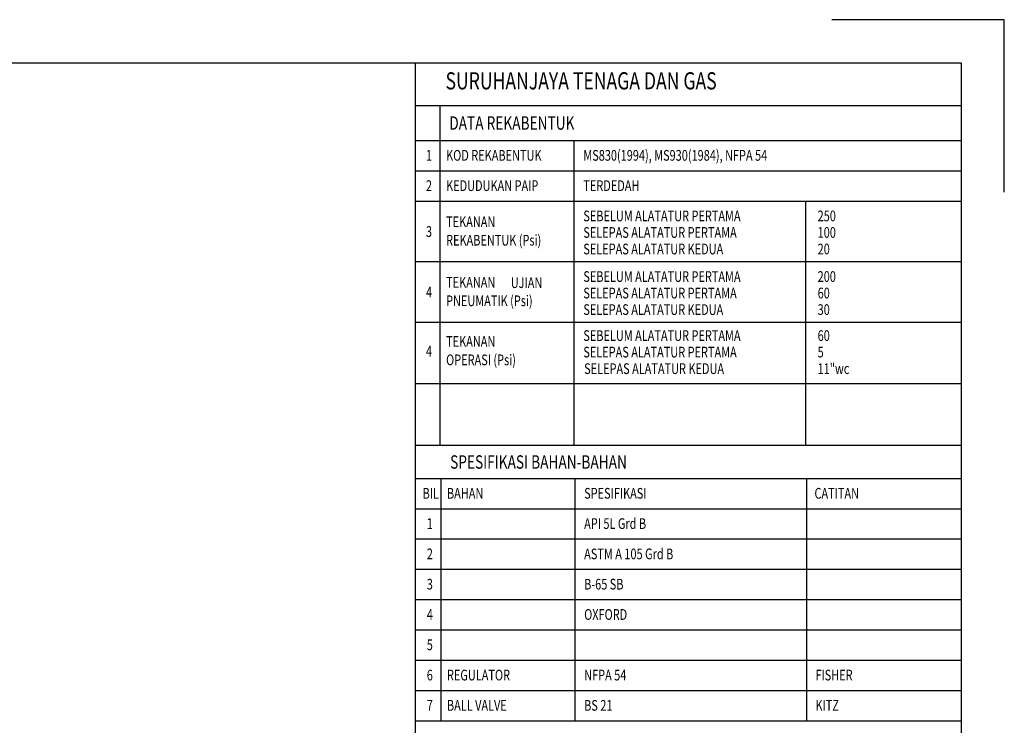
# Model space of a CAD drawing. Units: inches. Extents: x -29476 to 2265387, y 848657 to 1827133.
# Drawn here: x 430258 to 551149, y 1230656 to 1317227 of the extents above; entities that cross this region are included whole.
import ezdxf

# ---------------------------------------------------------------- set-up
doc = ezdxf.new("R2010")
doc.units = ezdxf.units.IN
doc.header["$MEASUREMENT"] = 0
for name, color, linetype in [('ARC', 4, 'Continuous'), ('LPG pipe', 2, 'Continuous'), ('TITLE-BLK', 7, 'Continuous'), ('TITLE_BLOCK', 7, 'Continuous')]:
    doc.layers.add(name, color=color, linetype=linetype)
doc.styles.add('ROMANS', font='romans', dxfattribs={"width": 0.8})
doc.styles.add('SIM', font='ic-simp.shx')

msp = doc.modelspace()

# ---------------------------------------------------------------- linework, layer by layer
at = {"layer": 'ARC', "color": 0, "linetype": 'Continuous'}
for q in [(478796.9, 1015610.3), (478796.9, 1008000.6)]:
    msp.add_line((478796.9, 1311931.9), q, dxfattribs=at)
msp.add_lwpolyline([(551149.1, 1296047), (551149.1, 1317226.9), (529969.2, 1317226.9)], dxfattribs=at)
msp.add_lwpolyline([(111137.1, 1008000.6), (111137.1, 1311931.9), (545854.2, 1311931.9), (545854.2, 1008000.6)], close=True, dxfattribs=at)
msp.add_lwpolyline([(111137.1, 1008000.6), (111137.1, 1311931.9), (545854.2, 1311931.9), (545854.2, 1008000.6)], close=True, dxfattribs=at)
at = {"layer": 'LPG pipe', "color": 0, "linetype": 'Continuous'}
for p, q in [((481852.7, 1306695.5), (481852.7, 1265031.7)), ((481852.7, 1306695.5), (481852.7, 1265031.7)), ((498309.2, 1302415.7), (498309.2, 1265031.7)), ((498309.2, 1302415.7), (498309.2, 1265031.7)), ((526749.2, 1294981.9), (526749.2, 1265031.7)), ((526749.2, 1294981.9), (526749.2, 1265031.7)), ((481954.8, 1260951.1), (481954.8, 1231215.7)), ((498411.3, 1260951.1), (498411.3, 1231215.7)), ((526851.3, 1260951.1), (526851.3, 1231215.7))]:
    msp.add_line(p, q, dxfattribs=at)
at = {"layer": 'TITLE-BLK', "color": 0}
for p, q in [((478796.9, 1311931.9), (545208.2, 1311931.9)), ((478796.9, 1306695.5), (545854.2, 1306695.5))]:
    msp.add_line(p, q, dxfattribs=at)
msp.add_lwpolyline([(478796.9, 1311931.9), (545854.2, 1311931.9)], dxfattribs=at)
msp.add_lwpolyline([(478796.9, 1311931.9), (545854.2, 1311931.9)], dxfattribs=at)
msp.add_lwpolyline([(478796.9, 1311931.9), (545854.2, 1311931.9)], dxfattribs=at)
msp.add_lwpolyline([(478796.9, 1311931.9), (545854.2, 1311931.9)], dxfattribs=at)
at = {"layer": 'TITLE-BLK', "color": 0, "elevation": 0}
for points in [[(478796.9, 1302415.7), (545854.2, 1302415.7)], [(478796.9, 1298698.8), (545854.2, 1298698.8)], [(478796.9, 1294981.9), (545854.2, 1294981.9)], [(478796.9, 1287548), (545854.2, 1287548)], [(478796.9, 1280114.2), (545854.2, 1280114.2)], [(478899, 1272572.9), (545854.2, 1272572.9)], [(478899, 1272572.9), (545854.2, 1272572.9)], [(478899, 1265031.7), (545854.2, 1265031.7)], [(478899, 1260951.1), (545854.2, 1260951.1)], [(478899, 1257234.1), (545854.2, 1257234.1)], [(478899, 1253517.2), (545854.2, 1253517.2)], [(478899, 1249800.3), (545854.2, 1249800.3)], [(478899, 1246083.4), (545854.2, 1246083.4)], [(478899, 1242366.5), (545854.2, 1242366.5)], [(478899, 1242366.5), (545854.2, 1242366.5)], [(478899, 1238649.5), (545854.2, 1238649.5)], [(478899, 1234932.6), (545854.2, 1234932.6)], [(478899, 1231215.7), (545202.8, 1231215.7)], [(478899, 1231215.7), (545854.2, 1231215.7)]]:
    msp.add_lwpolyline(points, dxfattribs=at)

# ---------------------------------------------------------------- texts
at = {"layer": 'TITLE-BLK', "color": 0, "style": 'SIM', "width": 0.75}
for s, height, p in [('DATA REKABENTUK', 1642.719, (483004.5, 1303728.3)), ('1', 1314.2, (480138.3, 1299926.7)), ('KOD REKABENTUK', 1314.176, (482612.7, 1299926.7)), ('MS830(1994), MS930(1984), NFPA 54', 1314.176, (499461, 1299926.7)), ('2', 1314.2, (480138.3, 1296209.7)), ('KEDUDUKAN PAIP', 1314.176, (482612.7, 1296209.7)), ('TERDEDAH', 1314.18, (499461, 1296209.7)), ('SEBELUM ALATATUR PERTAMA', 1314.176, (499461, 1292492.8)), ('250', 1314.18, (528229.7, 1292492.8)), ('TEKANAN', 1314.18, (482612.7, 1291775.2)), ('3', 1314.2, (480138.3, 1290579.2)), ('SELEPAS ALATATUR PERTAMA', 1314.176, (499461, 1290464.5)), ('100', 1314.18, (528229.7, 1290464.5)), ('REKABENTUK (Psi)', 1314.176, (482612.7, 1289514.8)), ('SELEPAS ALATATUR KEDUA', 1314.176, (499461, 1288436.1)), ('20', 1314.18, (528229.7, 1288436.1)), ('SEBELUM ALATATUR PERTAMA', 1314.176, (499461, 1285059)), ('200', 1314.18, (528229.7, 1285059)), ('TEKANAN', 1314.18, (482612.7, 1284341.4)), ('UJIAN ', 1314.18, (490554.9, 1284306.4)), ('4', 1314.2, (480138.3, 1283145.4)), ('SELEPAS ALATATUR PERTAMA', 1314.176, (499461, 1283030.6)), ('60', 1314.18, (528229.7, 1283030.6)), ('PNEUMATIK (Psi)', 1314.176, (482612.7, 1282081)), ('SELEPAS ALATATUR KEDUA', 1314.176, (499461, 1281002.3)), ('30', 1314.18, (528229.7, 1281002.3)), ('SEBELUM ALATATUR PERTAMA', 1314.176, (499461, 1277813.8)), ('60', 1314.18, (528229.7, 1277813.8)), ('TEKANAN', 1314.18, (482612.7, 1277096.2)), ('4', 1314.2, (480138.3, 1275900.3)), ('SELEPAS ALATATUR PERTAMA', 1314.176, (499461, 1275785.5)), ('5', 1314.2, (528229.7, 1275785.5)), ('OPERASI (Psi)', 1314.176, (482612.7, 1274835.9)), ('SELEPAS ALATATUR KEDUA', 1314.176, (499563.1, 1273757.1)), ('11"wc', 1314.18, (528229.7, 1273757.1)), ('SPESIFIKASI BAHAN-BAHAN', 1642.719, (483106.6, 1262139.5)), ('BIL', 1314.18, (479727.3, 1258462)), ('BAHAN', 1314.18, (482714.8, 1258462)), ('SPESIFIKASI', 1314.176, (499563.1, 1258462)), ('CATITAN', 1314.18, (527841.1, 1258462)), ('1', 1314.2, (480240.4, 1254745.1)), ('API 5L Grd B', 1314.176, (499563.1, 1254745.1)), ('ASTM A 105 Grd B', 1314.176, (499563.1, 1251028.2)), ('2', 1314.2, (480240.4, 1251028.2)), ('3', 1314.2, (480240.4, 1247311.2)), ('B-65 SB', 1314.18, (499563.1, 1247311.2)), ('4', 1314.2, (480240.4, 1243594.3)), ('OXFORD', 1314.18, (499563.1, 1243594.3)), ('5', 1314.2, (480240.4, 1239877.4)), ('6', 1314.2, (480240.4, 1236160.5)), ('REGULATOR', 1314.18, (482714.8, 1236160.5)), ('NFPA 54', 1314.18, (499563.1, 1236160.5)), ('FISHER', 1314.18, (527960, 1236160.5)), ('7', 1314.2, (480240.4, 1232443.5)), ('BALL VALVE', 1314.18, (482714.8, 1232443.5)), ('BS 21', 1314.18, (499563.1, 1232443.5)), ('KITZ', 1314.18, (527960, 1232443.5))]:
    msp.add_text(s, height=height, dxfattribs=at).set_placement(p)
at = {"layer": 'TITLE_BLOCK', "color": 0, "style": 'ROMANS', "width": 0.75}
msp.add_text('SURUHANJAYA TENAGA DAN GAS', height=2111.062, dxfattribs=at).set_placement((482543, 1308672.4))

doc.saveas('drawing.dxf')
